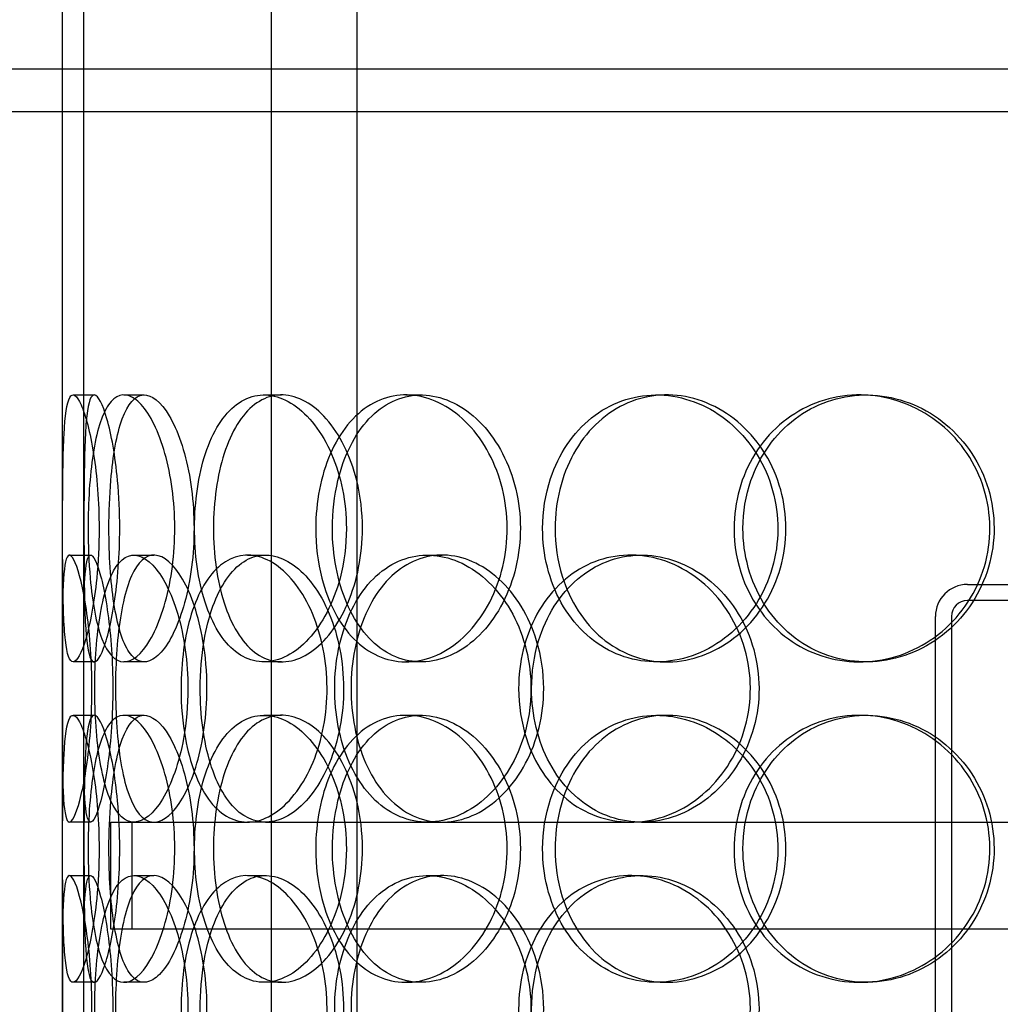
# Model space of a CAD drawing. Units: millimetres. Extents: x -8720 to 21980, y -4766 to 17834.
# Drawn here: x 9885 to 10068, y 11474 to 11658 of the extents above; entities that cross this region are included whole.
import ezdxf

# ---------------------------------------------------------------- set-up
doc = ezdxf.new("R2010")
doc.units = ezdxf.units.MM
doc.header["$LTSCALE"] = 50
doc.layers.add('ACO-zemlja i šljunak', color=8, linetype='Continuous')

# ---------------------------------------------------------------- blocks, each defined once
blk = doc.blocks.new('12897.01_p')
at = {"ltscale": 12.282398}
for p, q in [((9536.68, -931), (9536.68, -296)), ((9536.68, -1574), (9536.68, -939))]:
    blk.add_line(p, q, dxfattribs=at)
at = {"ltscale": 13.168228}
for p, q in [((9575.87, -1592), (9575.87, -638.88)), ((9591.87, -1592), (9591.87, -638.88))]:
    blk.add_line(p, q, dxfattribs=at)
at = {"ltscale": 5.457882}
for p, q in [((9536.68, -1038.67), (9536.68, -895.33)), ((9540.68, -1038.67), (9540.68, -895.33))]:
    blk.add_line(p, q, dxfattribs=at)
at = {"ltscale": 12.65231}
for p, q in [((10044.68, -931), (9461.68, -931)), ((10044.68, -939), (9461.68, -939))]:
    blk.add_line(p, q, dxfattribs=at)
at = {"ltscale": 0.304504}
blk.add_line((9536.68, -939), (9536.68, -931), dxfattribs=at)
at = {"ltscale": 0.152202}
for p, q in [((9538.68, -992), (9542.64, -992)), ((9548.21, -992), (9552, -992)), ((9574.43, -992), (9577.73, -992)), ((9601.03, -992), (9603.84, -992)), ((9647.93, -992), (9649.87, -992)), ((9685.97, -992), (9687.21, -992)), ((9537.99, -1022), (9541.97, -1022)), ((9550.08, -1022), (9553.83, -1022)), ((9571.34, -1022), (9574.7, -1022)), ((9605.05, -1022), (9607.79, -1022)), ((9643.08, -1022), (9645.12, -1022)), ((9542.64, -1042), (9538.68, -1042)), ((9552, -1042), (9548.21, -1042)), ((9577.73, -1042), (9574.43, -1042)), ((9603.84, -1042), (9601.03, -1042)), ((9649.87, -1042), (9647.93, -1042)), ((9687.21, -1042), (9685.97, -1042)), ((9538.68, -1052), (9542.64, -1052)), ((9548.21, -1052), (9552, -1052)), ((9574.43, -1052), (9577.73, -1052)), ((9601.03, -1052), (9603.84, -1052)), ((9647.93, -1052), (9649.87, -1052)), ((9685.97, -1052), (9687.21, -1052)), ((9541.97, -1072), (9537.99, -1072)), ((9574.7, -1072), (9571.34, -1072)), ((9645.12, -1072), (9643.08, -1072)), ((9537.99, -1082), (9541.97, -1082)), ((9550.08, -1082), (9553.83, -1082)), ((9571.34, -1082), (9574.7, -1082)), ((9605.05, -1082), (9607.79, -1082)), ((9643.08, -1082), (9645.12, -1082)), ((9542.64, -1102), (9538.68, -1102)), ((9552, -1102), (9548.21, -1102)), ((9577.73, -1102), (9574.43, -1102)), ((9603.84, -1102), (9601.03, -1102)), ((9649.87, -1102), (9647.93, -1102)), ((9687.21, -1102), (9685.97, -1102))]:
    blk.add_line(p, q, dxfattribs=at)
at = {"ltscale": 3.578998}
for p, q in [((9706.18, -1027.5), (9800.18, -1027.5)), ((9800.18, -1030.5), (9706.18, -1030.5))]:
    blk.add_line(p, q, dxfattribs=at)
at = {"ltscale": 3.959753}
for p, q in [((9700.18, -1137.5), (9700.18, -1033.5)), ((9703.18, -1033.5), (9703.18, -1137.5))]:
    blk.add_line(p, q, dxfattribs=at)
at = {"ltscale": 1.650331}
for p, q in [((9536.68, -1098.67), (9536.68, -1055.33)), ((9540.68, -1098.67), (9540.68, -1055.33))]:
    blk.add_line(p, q, dxfattribs=at)
at = {"ltscale": 3.970495}
blk.add_line((9545.68, -1072), (9571.34, -1072), dxfattribs=at)
at = {"ltscale": 0.76141}
for p, q in [((9545.68, -1072), (9545.68, -1092)), ((9549.68, -1072), (9549.68, -1092))]:
    blk.add_line(p, q, dxfattribs=at)
at = {"ltscale": 3.762759}
blk.add_line((9574.7, -1072), (9643.08, -1072), dxfattribs=at)
at = {"ltscale": 3.751927}
blk.add_line((9645.12, -1072), (9738.07, -1072), dxfattribs=at)
at = {"ltscale": 12.608907}
blk.add_line((9545.68, -1092), (9960.68, -1092), dxfattribs=at)
at = {"ltscale": 0.358753}
blk.add_arc((9706.18, -1033.5), 6, 90, 180, dxfattribs=at)
at = {"ltscale": 0.179327}
blk.add_arc((9706.18, -1033.5), 3, 90, 180, dxfattribs=at)
at = {"ltscale": 6.011123}
for points in [[(9543.55, -1017), (9543.55, -1012.08), (9543.16, -1007.16), (9542.52, -1003.07), (9541.88, -998.98), (9541.01, -995.73), (9540.18, -993.86), (9539.37, -992.03), (9538.62, -991.53), (9538.07, -992.47), (9537.51, -993.42), (9537.17, -995.87), (9536.99, -999.4), (9536.8, -1002.9), (9536.75, -1007.44), (9536.73, -1012.28), (9536.71, -1017.1), (9536.71, -1022.19), (9536.77, -1026.72), (9536.82, -1031.27), (9536.94, -1035.23), (9537.24, -1037.93), (9537.54, -1040.6), (9538.03, -1042.04), (9538.7, -1042), (9539.38, -1041.96), (9540.23, -1040.45), (9541.05, -1037.7), (9541.88, -1034.93), (9542.65, -1030.91), (9543.1, -1026.32), (9543.39, -1023.36), (9543.55, -1020.18), (9543.55, -1017)], [(9541.49, -1017), (9541.49, -1012.08), (9541.8, -1007.16), (9542.43, -1003.07), (9543.06, -998.98), (9544.04, -995.73), (9545.33, -993.86), (9546.6, -992.03), (9548.18, -991.53), (9549.83, -992.47), (9551.52, -993.42), (9553.27, -995.87), (9554.69, -999.4), (9556.08, -1002.9), (9557.12, -1007.44), (9557.53, -1012.28), (9557.93, -1017.1), (9557.69, -1022.19), (9556.88, -1026.72), (9556.06, -1031.27), (9554.67, -1035.23), (9553.08, -1037.93), (9551.5, -1040.6), (9549.74, -1042.04), (9548.15, -1042), (9546.56, -1041.96), (9545.16, -1040.45), (9544.09, -1037.7), (9543.02, -1034.93), (9542.29, -1030.91), (9541.88, -1026.32), (9541.62, -1023.36), (9541.49, -1020.18), (9541.49, -1017)], [(9589.86, -1017), (9589.86, -1012.08), (9588.86, -1007.16), (9587.09, -1003.07), (9585.31, -998.98), (9582.77, -995.73), (9580, -993.86), (9577.28, -992.03), (9574.36, -991.53), (9571.73, -992.47), (9569.04, -993.42), (9566.68, -995.87), (9564.93, -999.4), (9563.2, -1002.9), (9562.07, -1007.44), (9561.64, -1012.28), (9561.2, -1017.1), (9561.44, -1022.19), (9562.35, -1026.72), (9563.27, -1031.27), (9564.87, -1035.23), (9567, -1037.93), (9569.11, -1040.6), (9571.75, -1042.04), (9574.54, -1042), (9577.33, -1041.96), (9580.27, -1040.45), (9582.8, -1037.7), (9585.35, -1034.93), (9587.46, -1030.91), (9588.68, -1026.32), (9589.45, -1023.36), (9589.86, -1020.18), (9589.86, -1017)], [(9584.13, -1017), (9584.13, -1012.08), (9585.07, -1007.16), (9586.84, -1003.07), (9588.62, -998.98), (9591.24, -995.73), (9594.37, -993.86), (9597.45, -992.03), (9601.03, -991.53), (9604.52, -992.47), (9608.1, -993.42), (9611.59, -995.87), (9614.3, -999.4), (9616.98, -1002.9), (9618.89, -1007.44), (9619.63, -1012.28), (9620.37, -1017.1), (9619.94, -1022.19), (9618.43, -1026.72), (9616.91, -1031.27), (9614.32, -1035.23), (9611.16, -1037.93), (9608.04, -1040.6), (9604.4, -1042.04), (9600.89, -1042), (9597.37, -1041.96), (9594, -1040.45), (9591.28, -1037.7), (9588.53, -1034.93), (9586.45, -1030.91), (9585.27, -1026.32), (9584.52, -1023.36), (9584.13, -1020.18), (9584.13, -1017)], [(9626.62, -1017), (9626.62, -1021.92), (9627.83, -1026.84), (9630.11, -1030.93), (9632.4, -1035.02), (9635.74, -1038.27), (9639.66, -1040.14), (9643.53, -1041.97), (9647.94, -1042.47), (9652.2, -1041.53), (9656.56, -1040.58), (9660.73, -1038.13), (9663.95, -1034.6), (9667.14, -1031.1), (9669.38, -1026.56), (9670.25, -1021.72), (9671.11, -1016.9), (9670.61, -1011.81), (9668.83, -1007.28), (9667.05, -1002.73), (9663.98, -998.77), (9660.21, -996.07), (9656.47, -993.4), (9652.07, -991.96), (9647.76, -992), (9643.43, -992.04), (9639.22, -993.55), (9635.78, -996.3), (9632.3, -999.07), (9629.62, -1003.09), (9628.1, -1007.68), (9627.12, -1010.64), (9626.62, -1013.82), (9626.62, -1017)], [(9662.47, -1017), (9662.47, -1012.08), (9663.83, -1007.16), (9666.37, -1003.07), (9668.91, -998.98), (9672.62, -995.73), (9676.94, -993.86), (9681.18, -992.03), (9686, -991.53), (9690.61, -992.47), (9695.32, -993.42), (9699.79, -995.87), (9703.23, -999.4), (9706.64, -1002.9), (9709.02, -1007.44), (9709.94, -1012.28), (9710.86, -1017.1), (9710.33, -1022.19), (9708.44, -1026.72), (9706.54, -1031.27), (9703.28, -1035.23), (9699.23, -1037.93), (9695.23, -1040.6), (9690.48, -1042.04), (9685.79, -1042), (9681.08, -1041.96), (9676.46, -1040.45), (9672.65, -1037.7), (9668.81, -1034.93), (9665.82, -1030.91), (9664.12, -1026.32), (9663.03, -1023.36), (9662.47, -1020.18), (9662.47, -1017)], [(9536.69, -1047), (9536.69, -1042.08), (9536.66, -1037.16), (9536.7, -1033.07), (9536.74, -1028.98), (9536.85, -1025.73), (9537.15, -1023.86), (9537.45, -1022.03), (9537.94, -1021.53), (9538.58, -1022.47), (9539.23, -1023.42), (9540.02, -1025.87), (9540.7, -1029.4), (9541.37, -1032.9), (9541.91, -1037.44), (9542.12, -1042.28), (9542.33, -1047.1), (9542.2, -1052.19), (9541.78, -1056.72), (9541.37, -1061.27), (9540.67, -1065.23), (9539.95, -1067.93), (9539.23, -1070.6), (9538.51, -1072.04), (9537.97, -1072), (9537.43, -1071.96), (9537.08, -1070.45), (9536.9, -1067.7), (9536.71, -1064.93), (9536.69, -1060.91), (9536.68, -1056.32), (9536.68, -1053.36), (9536.69, -1050.18), (9536.69, -1047)], [(9560.19, -1047), (9560.19, -1042.08), (9559.49, -1037.16), (9558.28, -1033.07), (9557.08, -1028.98), (9555.38, -1025.73), (9553.59, -1023.86), (9551.83, -1022.03), (9550.01, -1021.53), (9548.45, -1022.47), (9546.84, -1023.42), (9545.51, -1025.87), (9544.57, -1029.4), (9543.63, -1032.9), (9543.06, -1037.44), (9542.84, -1042.28), (9542.62, -1047.1), (9542.74, -1052.19), (9543.21, -1056.72), (9543.68, -1061.27), (9544.52, -1065.23), (9545.71, -1067.93), (9546.89, -1070.6), (9548.43, -1072.04), (9550.14, -1072), (9551.86, -1071.96), (9553.75, -1070.45), (9555.42, -1067.7), (9557.1, -1064.93), (9558.54, -1060.91), (9559.37, -1056.32), (9559.9, -1053.36), (9560.19, -1050.18), (9560.19, -1047)], [(9558.9, -1047), (9558.9, -1042.08), (9559.55, -1037.16), (9560.82, -1033.07), (9562.1, -1028.98), (9564, -1025.73), (9566.32, -1023.86), (9568.61, -1022.03), (9571.32, -1021.53), (9574.02, -1022.47), (9576.79, -1023.42), (9579.53, -1025.87), (9581.69, -1029.4), (9583.83, -1032.9), (9585.37, -1037.44), (9585.96, -1042.28), (9586.56, -1047.1), (9586.21, -1052.19), (9585, -1056.72), (9583.78, -1061.27), (9581.69, -1065.23), (9579.2, -1067.93), (9576.74, -1070.6), (9573.91, -1072.04), (9571.24, -1072), (9568.55, -1071.96), (9566.04, -1070.45), (9564.05, -1067.7), (9562.03, -1064.93), (9560.54, -1060.91), (9559.71, -1056.32), (9559.17, -1053.36), (9558.9, -1050.18), (9558.9, -1047)], [(9624.44, -1047), (9624.44, -1042.08), (9623.21, -1037.16), (9621.02, -1033.07), (9618.82, -1028.98), (9615.67, -1025.73), (9612.17, -1023.86), (9608.73, -1022.03), (9604.98, -1021.53), (9601.54, -1022.47), (9598.03, -1023.42), (9594.86, -1025.87), (9592.49, -1029.4), (9590.14, -1032.9), (9588.58, -1037.44), (9587.97, -1042.28), (9587.36, -1047.1), (9587.71, -1052.19), (9588.96, -1056.72), (9590.23, -1061.27), (9592.42, -1065.23), (9595.28, -1067.93), (9598.11, -1070.6), (9601.58, -1072.04), (9605.19, -1072), (9608.8, -1071.96), (9612.52, -1070.45), (9615.69, -1067.7), (9618.89, -1064.93), (9621.49, -1060.91), (9622.98, -1056.32), (9623.94, -1053.36), (9624.44, -1050.18), (9624.44, -1047)], [(9622.13, -1047), (9622.13, -1042.08), (9623.32, -1037.16), (9625.56, -1033.07), (9627.8, -1028.98), (9631.09, -1025.73), (9634.95, -1023.86), (9638.75, -1022.03), (9643.1, -1021.53), (9647.3, -1022.47), (9651.59, -1023.42), (9655.71, -1025.87), (9658.89, -1029.4), (9662.04, -1032.9), (9664.26, -1037.44), (9665.12, -1042.28), (9665.97, -1047.1), (9665.48, -1052.19), (9663.72, -1056.72), (9661.95, -1061.27), (9658.92, -1065.23), (9655.2, -1067.93), (9651.51, -1070.6), (9647.17, -1072.04), (9642.92, -1072), (9638.66, -1071.96), (9634.51, -1070.45), (9631.13, -1067.7), (9627.71, -1064.93), (9625.07, -1060.91), (9623.58, -1056.32), (9622.62, -1053.36), (9622.13, -1050.18), (9622.13, -1047)], [(9543.55, -1077), (9543.55, -1072.08), (9543.16, -1067.16), (9542.52, -1063.07), (9541.88, -1058.98), (9541.01, -1055.73), (9540.18, -1053.86), (9539.37, -1052.03), (9538.62, -1051.53), (9538.07, -1052.47), (9537.51, -1053.42), (9537.17, -1055.87), (9536.99, -1059.4), (9536.8, -1062.9), (9536.75, -1067.44), (9536.73, -1072.28), (9536.71, -1077.1), (9536.71, -1082.19), (9536.77, -1086.72), (9536.82, -1091.27), (9536.94, -1095.23), (9537.24, -1097.93), (9537.54, -1100.6), (9538.03, -1102.04), (9538.7, -1102), (9539.38, -1101.96), (9540.23, -1100.45), (9541.05, -1097.7), (9541.88, -1094.93), (9542.65, -1090.91), (9543.1, -1086.32), (9543.39, -1083.36), (9543.55, -1080.18), (9543.55, -1077)], [(9541.49, -1077), (9541.49, -1072.08), (9541.8, -1067.16), (9542.43, -1063.07), (9543.06, -1058.98), (9544.04, -1055.73), (9545.33, -1053.86), (9546.6, -1052.03), (9548.18, -1051.53), (9549.83, -1052.47), (9551.52, -1053.42), (9553.27, -1055.87), (9554.69, -1059.4), (9556.08, -1062.9), (9557.12, -1067.44), (9557.53, -1072.28), (9557.93, -1077.1), (9557.69, -1082.19), (9556.88, -1086.72), (9556.06, -1091.27), (9554.67, -1095.23), (9553.08, -1097.93), (9551.5, -1100.6), (9549.74, -1102.04), (9548.15, -1102), (9546.56, -1101.96), (9545.16, -1100.45), (9544.09, -1097.7), (9543.02, -1094.93), (9542.29, -1090.91), (9541.88, -1086.32), (9541.62, -1083.36), (9541.49, -1080.18), (9541.49, -1077)], [(9589.86, -1077), (9589.86, -1072.08), (9588.86, -1067.16), (9587.09, -1063.07), (9585.31, -1058.98), (9582.77, -1055.73), (9580, -1053.86), (9577.28, -1052.03), (9574.36, -1051.53), (9571.73, -1052.47), (9569.04, -1053.42), (9566.68, -1055.87), (9564.93, -1059.4), (9563.2, -1062.9), (9562.07, -1067.44), (9561.64, -1072.28), (9561.2, -1077.1), (9561.44, -1082.19), (9562.35, -1086.72), (9563.27, -1091.27), (9564.87, -1095.23), (9567, -1097.93), (9569.11, -1100.6), (9571.75, -1102.04), (9574.54, -1102), (9577.33, -1101.96), (9580.27, -1100.45), (9582.8, -1097.7), (9585.35, -1094.93), (9587.46, -1090.91), (9588.68, -1086.32), (9589.45, -1083.36), (9589.86, -1080.18), (9589.86, -1077)], [(9584.13, -1077), (9584.13, -1072.08), (9585.07, -1067.16), (9586.84, -1063.07), (9588.62, -1058.98), (9591.24, -1055.73), (9594.37, -1053.86), (9597.45, -1052.03), (9601.03, -1051.53), (9604.52, -1052.47), (9608.1, -1053.42), (9611.59, -1055.87), (9614.3, -1059.4), (9616.98, -1062.9), (9618.89, -1067.44), (9619.63, -1072.28), (9620.37, -1077.1), (9619.94, -1082.19), (9618.43, -1086.72), (9616.91, -1091.27), (9614.32, -1095.23), (9611.16, -1097.93), (9608.04, -1100.6), (9604.4, -1102.04), (9600.89, -1102), (9597.37, -1101.96), (9594, -1100.45), (9591.28, -1097.7), (9588.53, -1094.93), (9586.45, -1090.91), (9585.27, -1086.32), (9584.52, -1083.36), (9584.13, -1080.18), (9584.13, -1077)], [(9626.62, -1077), (9626.62, -1081.92), (9627.83, -1086.84), (9630.11, -1090.93), (9632.4, -1095.02), (9635.74, -1098.27), (9639.66, -1100.14), (9643.53, -1101.97), (9647.94, -1102.47), (9652.2, -1101.53), (9656.56, -1100.58), (9660.73, -1098.13), (9663.95, -1094.6), (9667.14, -1091.1), (9669.38, -1086.56), (9670.25, -1081.72), (9671.11, -1076.9), (9670.61, -1071.81), (9668.83, -1067.28), (9667.05, -1062.73), (9663.98, -1058.77), (9660.21, -1056.07), (9656.47, -1053.4), (9652.07, -1051.96), (9647.76, -1052), (9643.43, -1052.04), (9639.22, -1053.55), (9635.78, -1056.3), (9632.3, -1059.07), (9629.62, -1063.09), (9628.1, -1067.68), (9627.12, -1070.64), (9626.62, -1073.82), (9626.62, -1077)], [(9662.47, -1077), (9662.47, -1072.08), (9663.83, -1067.16), (9666.37, -1063.07), (9668.91, -1058.98), (9672.62, -1055.73), (9676.94, -1053.86), (9681.18, -1052.03), (9686, -1051.53), (9690.61, -1052.47), (9695.32, -1053.42), (9699.79, -1055.87), (9703.23, -1059.4), (9706.64, -1062.9), (9709.02, -1067.44), (9709.94, -1072.28), (9710.86, -1077.1), (9710.33, -1082.19), (9708.44, -1086.72), (9706.54, -1091.27), (9703.28, -1095.23), (9699.23, -1097.93), (9695.23, -1100.6), (9690.48, -1102.04), (9685.79, -1102), (9681.08, -1101.96), (9676.46, -1100.45), (9672.65, -1097.7), (9668.81, -1094.93), (9665.82, -1090.91), (9664.12, -1086.32), (9663.03, -1083.36), (9662.47, -1080.18), (9662.47, -1077)], [(9536.69, -1107), (9536.69, -1102.08), (9536.66, -1097.16), (9536.7, -1093.07), (9536.74, -1088.98), (9536.85, -1085.73), (9537.15, -1083.86), (9537.45, -1082.03), (9537.94, -1081.53), (9538.58, -1082.47), (9539.23, -1083.42), (9540.02, -1085.87), (9540.7, -1089.4), (9541.37, -1092.9), (9541.91, -1097.44), (9542.12, -1102.28), (9542.33, -1107.1), (9542.2, -1112.19), (9541.78, -1116.72), (9541.37, -1121.27), (9540.67, -1125.23), (9539.95, -1127.93), (9539.23, -1130.6), (9538.51, -1132.04), (9537.97, -1132), (9537.43, -1131.96), (9537.08, -1130.45), (9536.9, -1127.7), (9536.71, -1124.93), (9536.69, -1120.91), (9536.68, -1116.32), (9536.68, -1113.36), (9536.69, -1110.18), (9536.69, -1107)], [(9560.19, -1107), (9560.19, -1102.08), (9559.49, -1097.16), (9558.28, -1093.07), (9557.08, -1088.98), (9555.38, -1085.73), (9553.59, -1083.86), (9551.83, -1082.03), (9550.01, -1081.53), (9548.45, -1082.47), (9546.84, -1083.42), (9545.51, -1085.87), (9544.57, -1089.4), (9543.63, -1092.9), (9543.06, -1097.44), (9542.84, -1102.28), (9542.62, -1107.1), (9542.74, -1112.19), (9543.21, -1116.72), (9543.68, -1121.27), (9544.52, -1125.23), (9545.71, -1127.93), (9546.89, -1130.6), (9548.43, -1132.04), (9550.14, -1132), (9551.86, -1131.96), (9553.75, -1130.45), (9555.42, -1127.7), (9557.1, -1124.93), (9558.54, -1120.91), (9559.37, -1116.32), (9559.9, -1113.36), (9560.19, -1110.18), (9560.19, -1107)], [(9558.9, -1107), (9558.9, -1102.08), (9559.55, -1097.16), (9560.82, -1093.07), (9562.1, -1088.98), (9564, -1085.73), (9566.32, -1083.86), (9568.61, -1082.03), (9571.32, -1081.53), (9574.02, -1082.47), (9576.79, -1083.42), (9579.53, -1085.87), (9581.69, -1089.4), (9583.83, -1092.9), (9585.37, -1097.44), (9585.96, -1102.28), (9586.56, -1107.1), (9586.21, -1112.19), (9585, -1116.72), (9583.78, -1121.27), (9581.69, -1125.23), (9579.2, -1127.93), (9576.74, -1130.6), (9573.91, -1132.04), (9571.24, -1132), (9568.55, -1131.96), (9566.04, -1130.45), (9564.05, -1127.7), (9562.03, -1124.93), (9560.54, -1120.91), (9559.71, -1116.32), (9559.17, -1113.36), (9558.9, -1110.18), (9558.9, -1107)], [(9624.44, -1107), (9624.44, -1102.08), (9623.21, -1097.16), (9621.02, -1093.07), (9618.82, -1088.98), (9615.67, -1085.73), (9612.17, -1083.86), (9608.73, -1082.03), (9604.98, -1081.53), (9601.54, -1082.47), (9598.03, -1083.42), (9594.86, -1085.87), (9592.49, -1089.4), (9590.14, -1092.9), (9588.58, -1097.44), (9587.97, -1102.28), (9587.36, -1107.1), (9587.71, -1112.19), (9588.96, -1116.72), (9590.23, -1121.27), (9592.42, -1125.23), (9595.28, -1127.93), (9598.11, -1130.6), (9601.58, -1132.04), (9605.19, -1132), (9608.8, -1131.96), (9612.52, -1130.45), (9615.69, -1127.7), (9618.89, -1124.93), (9621.49, -1120.91), (9622.98, -1116.32), (9623.94, -1113.36), (9624.44, -1110.18), (9624.44, -1107)], [(9622.13, -1107), (9622.13, -1102.08), (9623.32, -1097.16), (9625.56, -1093.07), (9627.8, -1088.98), (9631.09, -1085.73), (9634.95, -1083.86), (9638.75, -1082.03), (9643.1, -1081.53), (9647.3, -1082.47), (9651.59, -1083.42), (9655.71, -1085.87), (9658.89, -1089.4), (9662.04, -1092.9), (9664.26, -1097.44), (9665.12, -1102.28), (9665.97, -1107.1), (9665.48, -1112.19), (9663.72, -1116.72), (9661.95, -1121.27), (9658.92, -1125.23), (9655.2, -1127.93), (9651.51, -1130.6), (9647.17, -1132.04), (9642.92, -1132), (9638.66, -1131.96), (9634.51, -1130.45), (9631.13, -1127.7), (9627.71, -1124.93), (9625.07, -1120.91), (9623.58, -1116.32), (9622.62, -1113.36), (9622.13, -1110.18), (9622.13, -1107)]]:
    blk.add_open_spline(points, degree=3, knots=[-3.141593, -3.141593, -3.141593, -3.141593, -2.550756, -2.550756, -2.550756, -1.9595, -1.9595, -1.9595, -1.37715, -1.37715, -1.37715, -0.781065, -0.781065, -0.781065, -0.190012, -0.190012, -0.190012, 0.399119, 0.399119, 0.399119, 0.991975, 0.991975, 0.991975, 1.578384, 1.578384, 1.578384, 2.166167, 2.166167, 2.166167, 2.759628, 2.759628, 2.759628, 3.141593, 3.141593, 3.141593, 3.141593], dxfattribs=at)
at = {"ltscale": 5.955276}
for points in [[(9547.42, -1017), (9547.42, -1021.94), (9547.03, -1026.88), (9546.4, -1030.98), (9545.77, -1035.07), (9544.91, -1038.31), (9544.1, -1040.17), (9543.3, -1041.99), (9542.57, -1042.47), (9542.03, -1041.51), (9541.49, -1040.54), (9541.16, -1038.06), (9540.97, -1034.51), (9540.79, -1030.98), (9540.75, -1026.4), (9540.73, -1021.53), (9540.71, -1016.68), (9540.71, -1011.57), (9540.77, -1007.05), (9540.83, -1002.5), (9540.95, -998.57), (9541.25, -995.91), (9541.55, -993.29), (9542.04, -991.91), (9542.71, -992), (9543.38, -992.1), (9544.22, -993.68), (9545.02, -996.49), (9545.84, -999.32), (9546.59, -1003.4), (9547.01, -1008.03), (9547.28, -1010.89), (9547.42, -1013.94), (9547.42, -1017)], [(9545.4, -1017), (9545.4, -1021.94), (9545.7, -1026.88), (9546.33, -1030.98), (9546.96, -1035.07), (9547.92, -1038.31), (9549.19, -1040.17), (9550.44, -1041.99), (9552, -1042.47), (9553.62, -1041.51), (9555.28, -1040.54), (9557.01, -1038.06), (9558.39, -1034.51), (9559.76, -1030.98), (9560.78, -1026.4), (9561.16, -1021.53), (9561.54, -1016.68), (9561.28, -1011.57), (9560.46, -1007.05), (9559.64, -1002.5), (9558.26, -998.57), (9556.68, -995.91), (9555.12, -993.29), (9553.39, -991.91), (9551.84, -992), (9550.29, -992.1), (9548.92, -993.68), (9547.89, -996.49), (9546.84, -999.32), (9546.14, -1003.4), (9545.75, -1008.03), (9545.52, -1010.89), (9545.4, -1013.94), (9545.4, -1017)], [(9592.88, -1017), (9592.88, -1021.94), (9591.89, -1026.88), (9590.13, -1030.98), (9588.38, -1035.07), (9585.88, -1038.31), (9583.16, -1040.17), (9580.48, -1041.99), (9577.61, -1042.47), (9575.03, -1041.51), (9572.39, -1040.54), (9570.07, -1038.06), (9568.37, -1034.51), (9566.67, -1030.98), (9565.57, -1026.4), (9565.16, -1021.53), (9564.75, -1016.68), (9565.01, -1011.57), (9565.93, -1007.05), (9566.85, -1002.5), (9568.45, -998.57), (9570.57, -995.91), (9572.66, -993.29), (9575.26, -991.91), (9578.01, -992), (9580.76, -992.1), (9583.64, -993.68), (9586.11, -996.49), (9588.61, -999.32), (9590.65, -1003.4), (9591.8, -1008.03), (9592.51, -1010.89), (9592.88, -1013.94), (9592.88, -1017)], [(9587.25, -1017), (9587.25, -1021.94), (9588.18, -1026.88), (9589.93, -1030.98), (9591.69, -1035.07), (9594.27, -1038.31), (9597.35, -1040.17), (9600.39, -1041.99), (9603.9, -1042.47), (9607.34, -1041.51), (9610.86, -1040.54), (9614.28, -1038.06), (9616.93, -1034.51), (9619.57, -1030.98), (9621.43, -1026.4), (9622.13, -1021.53), (9622.83, -1016.68), (9622.37, -1011.57), (9620.84, -1007.05), (9619.31, -1002.5), (9616.72, -998.57), (9613.6, -995.91), (9610.51, -993.29), (9606.93, -991.91), (9603.49, -992), (9600.04, -992.1), (9596.74, -993.68), (9594.1, -996.49), (9591.42, -999.32), (9589.4, -1003.4), (9588.29, -1008.03), (9587.6, -1010.89), (9587.25, -1013.94), (9587.25, -1017)], [(9628.95, -1017), (9628.95, -1012.06), (9630.16, -1007.12), (9632.42, -1003.02), (9634.67, -998.93), (9637.96, -995.69), (9641.83, -993.83), (9645.63, -992.01), (9649.97, -991.53), (9654.15, -992.49), (9658.43, -993.46), (9662.53, -995.94), (9665.68, -999.49), (9668.81, -1003.02), (9670.99, -1007.6), (9671.81, -1012.47), (9672.63, -1017.32), (9672.09, -1022.43), (9670.3, -1026.95), (9668.5, -1031.5), (9665.44, -1035.43), (9661.7, -1038.09), (9658.01, -1040.71), (9653.67, -1042.09), (9649.44, -1042), (9645.2, -1041.9), (9641.08, -1040.32), (9637.72, -1037.51), (9634.33, -1034.68), (9631.74, -1030.6), (9630.3, -1025.97), (9629.41, -1023.11), (9628.95, -1020.06), (9628.95, -1017)], [(9664.14, -1017), (9664.14, -1021.94), (9665.5, -1026.88), (9668.01, -1030.98), (9670.51, -1035.07), (9674.17, -1038.31), (9678.42, -1040.17), (9682.6, -1041.99), (9687.33, -1042.47), (9691.85, -1041.51), (9696.49, -1040.54), (9700.88, -1038.06), (9704.24, -1034.51), (9707.59, -1030.98), (9709.9, -1026.4), (9710.77, -1021.53), (9711.64, -1016.68), (9711.07, -1011.57), (9709.17, -1007.05), (9707.25, -1002.5), (9704, -998.57), (9699.99, -995.91), (9696.03, -993.29), (9691.35, -991.91), (9686.74, -992), (9682.12, -992.1), (9677.6, -993.68), (9673.89, -996.49), (9670.15, -999.32), (9667.25, -1003.4), (9665.64, -1008.03), (9664.65, -1010.89), (9664.14, -1013.94), (9664.14, -1017)], [(9540.69, -1047), (9540.69, -1051.94), (9540.66, -1056.88), (9540.7, -1060.98), (9540.74, -1065.07), (9540.85, -1068.31), (9541.15, -1070.17), (9541.44, -1071.99), (9541.93, -1072.47), (9542.56, -1071.51), (9543.2, -1070.54), (9543.98, -1068.06), (9544.64, -1064.51), (9545.3, -1060.98), (9545.83, -1056.4), (9546.03, -1051.53), (9546.22, -1046.68), (9546.09, -1041.57), (9545.67, -1037.05), (9545.25, -1032.5), (9544.55, -1028.57), (9543.84, -1025.91), (9543.14, -1023.29), (9542.43, -1021.91), (9541.91, -1022), (9541.39, -1022.1), (9541.05, -1023.68), (9540.88, -1026.49), (9540.71, -1029.32), (9540.68, -1033.4), (9540.68, -1038.03), (9540.68, -1040.89), (9540.69, -1043.94), (9540.69, -1047)], [(9563.75, -1047), (9563.75, -1051.94), (9563.06, -1056.88), (9561.87, -1060.98), (9560.68, -1065.07), (9559, -1068.31), (9557.25, -1070.17), (9555.52, -1071.99), (9553.73, -1072.47), (9552.2, -1071.51), (9550.63, -1070.54), (9549.32, -1068.06), (9548.4, -1064.51), (9547.48, -1060.98), (9546.93, -1056.4), (9546.72, -1051.53), (9546.51, -1046.68), (9546.63, -1041.57), (9547.11, -1037.05), (9547.59, -1032.5), (9548.42, -1028.57), (9549.61, -1025.91), (9550.79, -1023.29), (9552.31, -1021.91), (9554, -1022), (9555.7, -1022.1), (9557.55, -1023.68), (9559.18, -1026.49), (9560.83, -1029.32), (9562.22, -1033.4), (9563.01, -1038.03), (9563.5, -1040.89), (9563.75, -1043.94), (9563.75, -1047)], [(9562.49, -1047), (9562.49, -1051.94), (9563.14, -1056.88), (9564.39, -1060.98), (9565.65, -1065.07), (9567.52, -1068.31), (9569.81, -1070.17), (9572.07, -1071.99), (9574.73, -1072.47), (9577.39, -1071.51), (9580.11, -1070.54), (9582.8, -1068.06), (9584.91, -1064.51), (9587.01, -1060.98), (9588.51, -1056.4), (9589.08, -1051.53), (9589.64, -1046.68), (9589.27, -1041.57), (9588.04, -1037.05), (9586.81, -1032.5), (9584.73, -1028.57), (9582.27, -1025.91), (9579.84, -1023.29), (9577.05, -1021.91), (9574.43, -1022), (9571.8, -1022.1), (9569.35, -1023.68), (9567.41, -1026.49), (9565.45, -1029.32), (9564.01, -1033.4), (9563.22, -1038.03), (9562.73, -1040.89), (9562.49, -1043.94), (9562.49, -1047)], [(9626.82, -1047), (9626.82, -1051.94), (9625.61, -1056.88), (9623.43, -1060.98), (9621.27, -1065.07), (9618.16, -1068.31), (9614.72, -1070.17), (9611.33, -1071.99), (9607.65, -1072.47), (9604.28, -1071.51), (9600.82, -1070.54), (9597.71, -1068.06), (9595.4, -1064.51), (9593.1, -1060.98), (9591.57, -1056.4), (9591, -1051.53), (9590.43, -1046.68), (9590.79, -1041.57), (9592.06, -1037.05), (9593.34, -1032.5), (9595.53, -1028.57), (9598.37, -1025.91), (9601.17, -1023.29), (9604.6, -1021.91), (9608.14, -1022), (9611.7, -1022.1), (9615.35, -1023.68), (9618.44, -1026.49), (9621.56, -1029.32), (9624.08, -1033.4), (9625.49, -1038.03), (9626.36, -1040.89), (9626.82, -1043.94), (9626.82, -1047)], [(9624.55, -1047), (9624.55, -1051.94), (9625.73, -1056.88), (9627.95, -1060.98), (9630.16, -1065.07), (9633.4, -1068.31), (9637.2, -1070.17), (9640.94, -1071.99), (9645.21, -1072.47), (9649.33, -1071.51), (9653.56, -1070.54), (9657.6, -1068.06), (9660.71, -1064.51), (9663.81, -1060.98), (9665.96, -1056.4), (9666.78, -1051.53), (9667.59, -1046.68), (9667.05, -1041.57), (9665.28, -1037.05), (9663.5, -1032.5), (9660.48, -1028.57), (9656.79, -1025.91), (9653.14, -1023.29), (9648.86, -1021.91), (9644.69, -1022), (9640.51, -1022.1), (9636.46, -1023.68), (9633.16, -1026.49), (9629.83, -1029.32), (9627.28, -1033.4), (9625.87, -1038.03), (9625, -1040.89), (9624.55, -1043.94), (9624.55, -1047)], [(9547.42, -1077), (9547.42, -1081.94), (9547.03, -1086.88), (9546.4, -1090.98), (9545.77, -1095.07), (9544.91, -1098.31), (9544.1, -1100.17), (9543.3, -1101.99), (9542.57, -1102.47), (9542.03, -1101.51), (9541.49, -1100.54), (9541.16, -1098.06), (9540.97, -1094.51), (9540.79, -1090.98), (9540.75, -1086.4), (9540.73, -1081.53), (9540.71, -1076.68), (9540.71, -1071.57), (9540.77, -1067.05), (9540.83, -1062.5), (9540.95, -1058.57), (9541.25, -1055.91), (9541.55, -1053.29), (9542.04, -1051.91), (9542.71, -1052), (9543.38, -1052.1), (9544.22, -1053.68), (9545.02, -1056.49), (9545.84, -1059.32), (9546.59, -1063.4), (9547.01, -1068.03), (9547.28, -1070.89), (9547.42, -1073.94), (9547.42, -1077)], [(9545.4, -1077), (9545.4, -1081.94), (9545.7, -1086.88), (9546.33, -1090.98), (9546.96, -1095.07), (9547.92, -1098.31), (9549.19, -1100.17), (9550.44, -1101.99), (9552, -1102.47), (9553.62, -1101.51), (9555.28, -1100.54), (9557.01, -1098.06), (9558.39, -1094.51), (9559.76, -1090.98), (9560.78, -1086.4), (9561.16, -1081.53), (9561.54, -1076.68), (9561.28, -1071.57), (9560.46, -1067.05), (9559.64, -1062.5), (9558.26, -1058.57), (9556.68, -1055.91), (9555.12, -1053.29), (9553.39, -1051.91), (9551.84, -1052), (9550.29, -1052.1), (9548.92, -1053.68), (9547.89, -1056.49), (9546.84, -1059.32), (9546.14, -1063.4), (9545.75, -1068.03), (9545.52, -1070.89), (9545.4, -1073.94), (9545.4, -1077)], [(9592.88, -1077), (9592.88, -1081.94), (9591.89, -1086.88), (9590.13, -1090.98), (9588.38, -1095.07), (9585.88, -1098.31), (9583.16, -1100.17), (9580.48, -1101.99), (9577.61, -1102.47), (9575.03, -1101.51), (9572.39, -1100.54), (9570.07, -1098.06), (9568.37, -1094.51), (9566.67, -1090.98), (9565.57, -1086.4), (9565.16, -1081.53), (9564.75, -1076.68), (9565.01, -1071.57), (9565.93, -1067.05), (9566.85, -1062.5), (9568.45, -1058.57), (9570.57, -1055.91), (9572.66, -1053.29), (9575.26, -1051.91), (9578.01, -1052), (9580.76, -1052.1), (9583.64, -1053.68), (9586.11, -1056.49), (9588.61, -1059.32), (9590.65, -1063.4), (9591.8, -1068.03), (9592.51, -1070.89), (9592.88, -1073.94), (9592.88, -1077)], [(9587.25, -1077), (9587.25, -1081.94), (9588.18, -1086.88), (9589.93, -1090.98), (9591.69, -1095.07), (9594.27, -1098.31), (9597.35, -1100.17), (9600.39, -1101.99), (9603.9, -1102.47), (9607.34, -1101.51), (9610.86, -1100.54), (9614.28, -1098.06), (9616.93, -1094.51), (9619.57, -1090.98), (9621.43, -1086.4), (9622.13, -1081.53), (9622.83, -1076.68), (9622.37, -1071.57), (9620.84, -1067.05), (9619.31, -1062.5), (9616.72, -1058.57), (9613.6, -1055.91), (9610.51, -1053.29), (9606.93, -1051.91), (9603.49, -1052), (9600.04, -1052.1), (9596.74, -1053.68), (9594.1, -1056.49), (9591.42, -1059.32), (9589.4, -1063.4), (9588.29, -1068.03), (9587.6, -1070.89), (9587.25, -1073.94), (9587.25, -1077)], [(9628.95, -1077), (9628.95, -1072.06), (9630.16, -1067.12), (9632.42, -1063.02), (9634.67, -1058.93), (9637.96, -1055.69), (9641.83, -1053.83), (9645.63, -1052.01), (9649.97, -1051.53), (9654.15, -1052.49), (9658.43, -1053.46), (9662.53, -1055.94), (9665.68, -1059.49), (9668.81, -1063.02), (9670.99, -1067.6), (9671.81, -1072.47), (9672.63, -1077.32), (9672.09, -1082.43), (9670.3, -1086.95), (9668.5, -1091.5), (9665.44, -1095.43), (9661.7, -1098.09), (9658.01, -1100.71), (9653.67, -1102.09), (9649.44, -1102), (9645.2, -1101.9), (9641.08, -1100.32), (9637.72, -1097.51), (9634.33, -1094.68), (9631.74, -1090.6), (9630.3, -1085.97), (9629.41, -1083.11), (9628.95, -1080.06), (9628.95, -1077)], [(9664.14, -1077), (9664.14, -1081.94), (9665.5, -1086.88), (9668.01, -1090.98), (9670.51, -1095.07), (9674.17, -1098.31), (9678.42, -1100.17), (9682.6, -1101.99), (9687.33, -1102.47), (9691.85, -1101.51), (9696.49, -1100.54), (9700.88, -1098.06), (9704.24, -1094.51), (9707.59, -1090.98), (9709.9, -1086.4), (9710.77, -1081.53), (9711.64, -1076.68), (9711.07, -1071.57), (9709.17, -1067.05), (9707.25, -1062.5), (9704, -1058.57), (9699.99, -1055.91), (9696.03, -1053.29), (9691.35, -1051.91), (9686.74, -1052), (9682.12, -1052.1), (9677.6, -1053.68), (9673.89, -1056.49), (9670.15, -1059.32), (9667.25, -1063.4), (9665.64, -1068.03), (9664.65, -1070.89), (9664.14, -1073.94), (9664.14, -1077)], [(9540.69, -1107), (9540.69, -1111.94), (9540.66, -1116.88), (9540.7, -1120.98), (9540.74, -1125.07), (9540.85, -1128.31), (9541.15, -1130.17), (9541.44, -1131.99), (9541.93, -1132.47), (9542.56, -1131.51), (9543.2, -1130.54), (9543.98, -1128.06), (9544.64, -1124.51), (9545.3, -1120.98), (9545.83, -1116.4), (9546.03, -1111.53), (9546.22, -1106.68), (9546.09, -1101.57), (9545.67, -1097.05), (9545.25, -1092.5), (9544.55, -1088.57), (9543.84, -1085.91), (9543.14, -1083.29), (9542.43, -1081.91), (9541.91, -1082), (9541.39, -1082.1), (9541.05, -1083.68), (9540.88, -1086.49), (9540.71, -1089.32), (9540.68, -1093.4), (9540.68, -1098.03), (9540.68, -1100.89), (9540.69, -1103.94), (9540.69, -1107)], [(9563.75, -1107), (9563.75, -1111.94), (9563.06, -1116.88), (9561.87, -1120.98), (9560.68, -1125.07), (9559, -1128.31), (9557.25, -1130.17), (9555.52, -1131.99), (9553.73, -1132.47), (9552.2, -1131.51), (9550.63, -1130.54), (9549.32, -1128.06), (9548.4, -1124.51), (9547.48, -1120.98), (9546.93, -1116.4), (9546.72, -1111.53), (9546.51, -1106.68), (9546.63, -1101.57), (9547.11, -1097.05), (9547.59, -1092.5), (9548.42, -1088.57), (9549.61, -1085.91), (9550.79, -1083.29), (9552.31, -1081.91), (9554, -1082), (9555.7, -1082.1), (9557.55, -1083.68), (9559.18, -1086.49), (9560.83, -1089.32), (9562.22, -1093.4), (9563.01, -1098.03), (9563.5, -1100.89), (9563.75, -1103.94), (9563.75, -1107)], [(9562.49, -1107), (9562.49, -1111.94), (9563.14, -1116.88), (9564.39, -1120.98), (9565.65, -1125.07), (9567.52, -1128.31), (9569.81, -1130.17), (9572.07, -1131.99), (9574.73, -1132.47), (9577.39, -1131.51), (9580.11, -1130.54), (9582.8, -1128.06), (9584.91, -1124.51), (9587.01, -1120.98), (9588.51, -1116.4), (9589.08, -1111.53), (9589.64, -1106.68), (9589.27, -1101.57), (9588.04, -1097.05), (9586.81, -1092.5), (9584.73, -1088.57), (9582.27, -1085.91), (9579.84, -1083.29), (9577.05, -1081.91), (9574.43, -1082), (9571.8, -1082.1), (9569.35, -1083.68), (9567.41, -1086.49), (9565.45, -1089.32), (9564.01, -1093.4), (9563.22, -1098.03), (9562.73, -1100.89), (9562.49, -1103.94), (9562.49, -1107)], [(9626.82, -1107), (9626.82, -1111.94), (9625.61, -1116.88), (9623.43, -1120.98), (9621.27, -1125.07), (9618.16, -1128.31), (9614.72, -1130.17), (9611.33, -1131.99), (9607.65, -1132.47), (9604.28, -1131.51), (9600.82, -1130.54), (9597.71, -1128.06), (9595.4, -1124.51), (9593.1, -1120.98), (9591.57, -1116.4), (9591, -1111.53), (9590.43, -1106.68), (9590.79, -1101.57), (9592.06, -1097.05), (9593.34, -1092.5), (9595.53, -1088.57), (9598.37, -1085.91), (9601.17, -1083.29), (9604.6, -1081.91), (9608.14, -1082), (9611.7, -1082.1), (9615.35, -1083.68), (9618.44, -1086.49), (9621.56, -1089.32), (9624.08, -1093.4), (9625.49, -1098.03), (9626.36, -1100.89), (9626.82, -1103.94), (9626.82, -1107)], [(9624.55, -1107), (9624.55, -1111.94), (9625.73, -1116.88), (9627.95, -1120.98), (9630.16, -1125.07), (9633.4, -1128.31), (9637.2, -1130.17), (9640.94, -1131.99), (9645.21, -1132.47), (9649.33, -1131.51), (9653.56, -1130.54), (9657.6, -1128.06), (9660.71, -1124.51), (9663.81, -1120.98), (9665.96, -1116.4), (9666.78, -1111.53), (9667.59, -1106.68), (9667.05, -1101.57), (9665.28, -1097.05), (9663.5, -1092.5), (9660.48, -1088.57), (9656.79, -1085.91), (9653.14, -1083.29), (9648.86, -1081.91), (9644.69, -1082), (9640.51, -1082.1), (9636.46, -1083.68), (9633.16, -1086.49), (9629.83, -1089.32), (9627.28, -1093.4), (9625.87, -1098.03), (9625, -1100.89), (9624.55, -1103.94), (9624.55, -1107)]]:
    blk.add_open_spline(points, degree=3, knots=[-3.141593, -3.141593, -3.141593, -3.141593, -2.548374, -2.548374, -2.548374, -1.9561, -1.9561, -1.9561, -1.373298, -1.373298, -1.373298, -0.775825, -0.775825, -0.775825, -0.18228, -0.18228, -0.18228, 0.409527, 0.409527, 0.409527, 1.003875, 1.003875, 1.003875, 1.590619, 1.590619, 1.590619, 2.179212, 2.179212, 2.179212, 2.774697, 2.774697, 2.774697, 3.141593, 3.141593, 3.141593, 3.141593], dxfattribs=at)

msp = doc.modelspace()

# ---------------------------------------------------------------- hatches: boundary and pattern name
at = {"layer": 'ACO-zemlja i šljunak'}
h = msp.add_hatch(dxfattribs=at)
h.set_pattern_fill('ANSI33', color=256, scale=50)
h.set_pattern_definition([(45, (-1089.8, -25583.8), (-224.5064, 224.5064), []), (45, (-865.3, -25583.8), (-224.5064, 224.5064), [158.75, -79.375])])
edge = h.paths.add_edge_path()
edge.add_line((13894.668, 10565.859), (14795.143, 10565.859))
edge.add_line((14795.143, 10565.859), (15762.205, 12240.859))
edge.add_line((15762.205, 12240.859), (14300.846, 12240.859))
edge.add_arc((12212.2, 11861.34), 2122.847, 0, 10.298614, ccw=False)
edge.add_arc((12212.2, 11860.379), 2122.847, -37.575296, 0.025947, ccw=False)
edge = h.paths.add_edge_path()
edge.add_line((-324.761, 10565.359), (575.81, 10565.359))
edge.add_arc((2257.894, 11860.379), 2122.847, 180, 217.592318, ccw=False)
edge.add_arc((2257.893, 11861.34), 2122.847, 168.629637, 180.025937, ccw=False)
edge.add_line((176.711, 12279.859), (-1314.628, 12279.859))
edge.add_line((-1314.628, 12279.859), (-324.761, 10565.359))

# ---------------------------------------------------------------- block references
msp.add_blockref('12897.01_p', (356.047, 12579.859))

doc.saveas('drawing.dxf')
